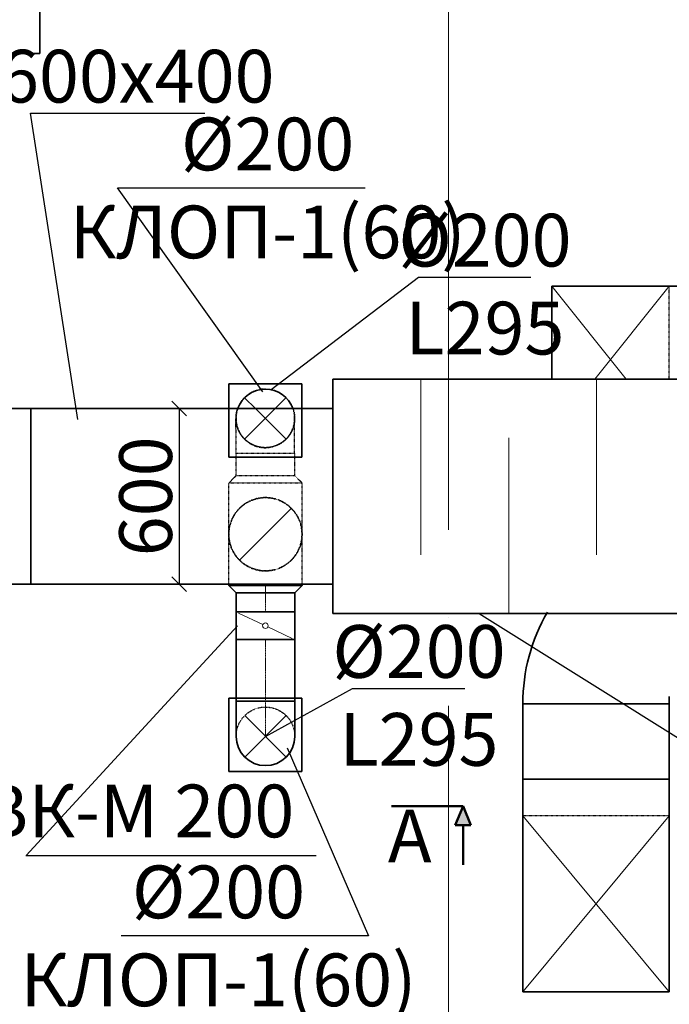
# Model space of a CAD drawing. Units: millimetres. Extents: x -5442172 to 4637491, y -10238338 to -3838811.
# Drawn here: x -1995393 to -1993176, y -4846858 to -4843499 of the extents above; entities that cross this region are included whole.
import ezdxf
from ezdxf import colors
from ezdxf.entities.mleader import LeaderData, LeaderLine
from ezdxf.math import Vec2, Vec3

# ---------------------------------------------------------------- set-up
doc = ezdxf.new("R2010")
doc.units = ezdxf.units.MM
doc.header["$LTSCALE"] = 0.05
doc.header["$PDMODE"] = 35
for name, pattern in [('ACAD_ISO04W100', [30, 24, -3, 0, -3]), ('CenterLine', [17.2, 13, -2, 0.2, -2]), ('Hidden', [3, 2, -1]), ('MiddleRoom', [1100000.0, 100000, 1000000.0]), ('Q08_A-FP11----_TA108-$0${ Origin Line }', [0])]:
    doc.linetypes.add(name, pattern=pattern)
doc.layers.get('0').update_dxf_attribs({"true_color": 0x000000})
for name, color, linetype, lineweight in [('axes (оси)', 8, 'ACAD_ISO04W100', 5), ('DUCT-E1-CENTER', 7, 'Continuous', 18), ('DUCT-E1-COMPONENT--DETA', 7, 'Continuous', 18), ('DUCT-E1-COMPONENT--EDGE', 7, 'Continuous', 35), ('DUCT-E1-DETAILS', 7, 'Continuous', 18), ('DUCT-E1-EDGE', 170, 'Continuous', 35), ('DUCT-EH1-EDGE', 10, 'Continuous', 35)]:
    doc.layers.add(name, color=color, linetype=linetype, lineweight=lineweight)
for name, color, linetype in [('DUCT-E1', 7, 'Continuous'), ('DUCT-E1-COMPONENT-', 7, 'Continuous'), ('DUCT-EH1', 7, 'Continuous'), ('Атрибут', 250, 'Continuous')]:
    doc.layers.add(name, color=color, linetype=linetype)
doc.styles.add('ГОСТ ВАД ИНЖИНИРИНГ', font='simplex.shx', dxfattribs={"width": 0.6, "oblique": 15, "height": 180})
doc.dimstyles.new('ГОСТ ВАД ИНЖИНИРИНГ', dxfattribs={"dimtxt": 180, "dimasz": 50, "dimexe": 20, "dimexo": 1, "dimgap": 25, "dimtad": 1, "dimtoh": 1, "dimdec": 0, "dimzin": 0, "dimdsep": 46, "dimtxsty": 'ГОСТ ВАД ИНЖИНИРИНГ', "dimblk": 'OBLIQUE', "dimcen": 2, "dimadec": 0, "dimazin": 0, "dimtm": 1e-09, "dimtfac": 1, "dimtdec": 0, "dimtofl": 0, "dimtmove": 1, "dimatfit": 0, "dimldrblk": 'OBLIQUE', "dimfxl": 1, "dimtolj": 1, "dimtzin": 0, "dimarcsym": 0})

# ---------------------------------------------------------------- blocks, each defined once
blk = doc.blocks.new('_None')
blk = doc.blocks.new('_Oblique')
at = {"color": 0, "linetype": 'ByBlock', "lineweight": -2}
blk.add_line((-0.5, -0.5), (0.5, 0.5), dxfattribs=at)
blk = doc.blocks.new('*D1453')
at = {"color": 0, "lineweight": -2, "ltscale": 2000, "transparency": 16777216}
for p, q in [((-1994840.1, -4844825.3), (-1994867.8, -4844825.3)), ((-1994847.8, -4844825.3), (-1994847.8, -4845425.3)), ((-1994840.1, -4845425.3), (-1994867.8, -4845425.3))]:
    blk.add_line(p, q, dxfattribs=at)
at = {"layer": 'Defpoints', "color": 0, "ltscale": 2000, "transparency": 16777216}
for p in [(-1994839.1, -4844825.3, 1992), (-1994847.8, -4845425.3), (-1994839.1, -4845425.3, 1992)]:
    blk.add_point(p, dxfattribs=at)
at = {"color": 0, "lineweight": -2, "ltscale": 2000, "transparency": 16777216, "xscale": 50, "yscale": 50, "zscale": 50}
for p, rotation in [((-1994847.8, -4844825.3), 90), ((-1994847.8, -4845425.3), 270)]:
    blk.add_blockref('_Oblique', p, dxfattribs=dict(at, rotation=rotation))
at = {"color": 0, "ltscale": 2000, "transparency": 16777216, "insert": (-1994962.8, -4845125.3), "char_height": 180, "attachment_point": 5, "rotation": 90, "style": 'ГОСТ ВАД ИНЖИНИРИНГ'}
blk.add_mtext('\\A1;600', dxfattribs=at)

msp = doc.modelspace()

# ---------------------------------------------------------------- hatches: boundary and pattern name
at = {"layer": 'DUCT-E1-COMPONENT-', "ltscale": 2000}
h = msp.add_hatch(color=256, dxfattribs=at)
h.dxf.hatch_style = 1
h.paths.add_polyline_path([(-1993852.5, -4846246.7), (-1993879.2, -4846182), (-1993906, -4846246.7)])

# ---------------------------------------------------------------- linework, layer by layer
at = {"color": 7, "lineweight": 35, "ltscale": 100}
for p, q in [((-1994429.3, -4844741.7), (-1994679.3, -4844741.7)), ((-1994679.3, -4844741.7), (-1994679.3, -4844991.7)), ((-1994429.3, -4844991.7), (-1994429.3, -4844741.7)), ((-1994679.3, -4844991.7), (-1994429.3, -4844991.7)), ((-1994429.3, -4845814.3), (-1994679.3, -4845814.3)), ((-1994679.3, -4845814.3), (-1994679.3, -4846064.3)), ((-1994429.3, -4846064.3), (-1994429.3, -4845814.3)), ((-1994679.3, -4846064.3), (-1994429.3, -4846064.3))]:
    msp.add_line(p, q, dxfattribs=at)
at = {"ltscale": 2000}
msp.add_line((-1995371.1, -4846350.8, 850), (-1994381.4, -4846350.8, 850), dxfattribs=at)
at = {"layer": 'axes (оси)', "ltscale": 2000}
msp.add_line((-1993928.7, -4836839.8), (-1993928.7, -4858928.8), dxfattribs=at)
at = {"layer": 'DUCT-E1', "color": 8, "linetype": 'Hidden', "lineweight": -3, "extrusion": (1, 0, 0)}
msp.add_line((-1993176.4, -4844725.3, 1992), (-1993176.4, -4844408.2, 635), dxfattribs=at)
at = {"layer": 'DUCT-E1', "color": 7, "linetype": 'Hidden', "lineweight": -3, "extrusion": (-1.37997e-16, 1.63158e-13, -1)}
for p, q in [((-1994654.1, -4845054.7, 888.3), (-1994654.1, -4844979.4, 888.3)), ((-1994454.1, -4845054.5, 888.3), (-1994454.1, -4844979.2, 888.3))]:
    msp.add_line(p, q, dxfattribs=at)
at = {"layer": 'DUCT-E1', "color": 7, "linetype": 'Hidden', "lineweight": -3, "extrusion": (2.91037e-13, 2.92274e-13, -1)}
msp.add_line((-1994679, -4845079.6, 888.3), (-1994654.1, -4845054.6, 888.3), dxfattribs=at)
at = {"layer": 'DUCT-E1', "color": 7, "linetype": 'Hidden', "lineweight": -3}
msp.add_line((-1994429, -4845079.6, 888.3), (-1994454.1, -4845054.6, 888.3), dxfattribs=at)
at = {"layer": 'DUCT-E1', "color": 7, "linetype": 'Hidden', "lineweight": -3, "extrusion": (1, 0, 0)}
for p, q in [((-1994679, -4845425.3, 888.3), (-1994679, -4845079.6, 888.3)), ((-1994429, -4845425.3, 888.3), (-1994429, -4845079.6, 888.3))]:
    msp.add_line(p, q, dxfattribs=at)
at = {"layer": 'DUCT-E1', "color": 7, "linetype": 'CenterLine', "lineweight": 18, "extrusion": (1, 0, 0)}
for p, q in [((-1994554, -4845429.6, 888.3), (-1994554, -4845429.5, 888.3)), ((-1994554, -4845429.6, 888.3), (-1994554, -4845429.7, 888.3)), ((-1994554, -4845454.6, 888.3), (-1994554, -4845454.7, 888.3)), ((-1994554, -4845614.2, 888.3), (-1994554, -4845614.3, 888.3))]:
    msp.add_line(p, q, dxfattribs=at)
at = {"layer": 'DUCT-E1', "color": 7, "linetype": 'Continuous', "lineweight": -3, "extrusion": (1, 0, 0)}
for p, q in [((-1994554, -4845944.1, 18.3), (-1994554, -4845944.1, 17.3)), ((-1994554, -4845944.1, 268.3), (-1994554, -4845944.1, 267.3)), ((-1994554, -4845944.1, 518.3), (-1994554, -4845944.1, 517.3)), ((-1994554, -4845944.1), (-1994554, -4845944.1, -1))]:
    msp.add_line(p, q, dxfattribs=at)
at = {"layer": 'DUCT-E1', "color": 10, "linetype": 'MiddleRoom', "lineweight": 35}
msp.add_line((-1994454, -4845944.1, 768.3), (-1994454, -4845944.2, 768.3), dxfattribs=at)
at = {"layer": 'DUCT-E1', "color": 10, "linetype": 'MiddleRoom', "lineweight": 35, "extrusion": (1, 8.77708e-05, 0)}
msp.add_line((-1993175.8, -4846090.2, 1260), (-1993175.8, -4846090.3, 1259.9), dxfattribs=at)
at = {"layer": 'DUCT-E1', "color": 10, "linetype": 'MiddleRoom', "lineweight": 35, "extrusion": (0.153282, -4.75467e-05, 0.988183)}
msp.add_line((-1993175.8, -4846090.3, 1260), (-1993175.8, -4846090.2, 1260), dxfattribs=at)
at = {"layer": 'DUCT-E1', "color": 8, "linetype": 'Hidden', "lineweight": -3, "extrusion": (0.000150403, -1, 7.60825e-05)}
msp.add_line((-1993175.8, -4846215.2, 535), (-1993675.8, -4846215.3, 535), dxfattribs=at)
at = {"layer": 'DUCT-E1', "color": 7, "linetype": 'Hidden', "lineweight": -3, "extrusion": (0, 0, -1)}
for centre, start, end in [((1994554.3, -4844859.3, -768.3), 359.9348, 20.0684), ((1994554.3, -4844859.3, -768.3), 159.9246, 179.9348), ((1994554.3, -4844859.3, -768.3), 179.9348, 359.9348), ((1994554, -4845944.1, -768.3), 0, 180)]:
    msp.add_arc(centre, 100, start, end, dxfattribs=at)
at = {"layer": 'DUCT-E1', "color": 7, "linetype": 'Hidden', "lineweight": -3, "extrusion": (0.999999, 0.001137, 0)}
for centre in [(-4842707.9, 768.3, -2000162.9), (-4842707.9, 768.3, -1999962.9)]:
    msp.add_arc(centre, 120, 0, 90, dxfattribs=at)
at = {"layer": 'DUCT-E1', "color": 7, "linetype": 'Hidden', "lineweight": -3, "extrusion": (0.001137, -0.999999, -1.61244e-13)}
msp.add_arc((-2000062.9, 888.3, 4842707.9), 100, 0, 180, dxfattribs=at)
at = {"layer": 'DUCT-E1', "color": 7, "linetype": 'Hidden', "lineweight": -3, "extrusion": (0, 1, 0)}
for centre, radius in [((1994554.1, 888.3, -4845054.6), 100), ((1994554, 888.3, -4845079.6), 125)]:
    msp.add_arc(centre, radius, 0, 180, dxfattribs=at)
at = {"layer": 'DUCT-E1-CENTER', "color": 7, "linetype": 'CenterLine', "lineweight": 18, "extrusion": (1, 0, 0)}
for p, q in [((-1994554, -4845429.6, 888.3), (-1994554, -4845425.3, 888.3)), ((-1994554, -4845429.6, 888.3), (-1994554, -4845454.6, 888.3)), ((-1994554, -4845454.6, 888.3), (-1994554, -4845519.2, 888.3)), ((-1994554, -4845614.2, 888.3), (-1994554, -4845824.1, 888.3))]:
    msp.add_line(p, q, dxfattribs=at)
at = {"layer": 'DUCT-E1-CENTER', "color": 7, "linetype": 'CenterLine', "lineweight": 18, "extrusion": (-1, 0, 0)}
msp.add_arc((4845824.1, 768.3, 1994554), 120, 0, 90, dxfattribs=at)
at = {"layer": 'DUCT-E1-COMPONENT-', "color": 6, "linetype": 'Continuous', "lineweight": 35, "extrusion": (1, 0, 0)}
msp.add_line((-1994654, -4845519.2, 888.3), (-1994654, -4845519.3, 888.3), dxfattribs=at)
at = {"layer": 'DUCT-E1-COMPONENT-', "lineweight": 50, "ltscale": 2000}
for p, q in [((-1993879.2, -4846182), (-1994124.2, -4846182)), ((-1993879.2, -4846182), (-1993906, -4846246.7)), ((-1993879.2, -4846182), (-1993852.5, -4846246.7)), ((-1993906, -4846246.7), (-1993852.5, -4846246.7)), ((-1993879.2, -4846246.7), (-1993879.2, -4846382))]:
    msp.add_line(p, q, dxfattribs=at)
at = {"layer": 'DUCT-E1-COMPONENT-', "color": 7, "linetype": 'Hidden', "lineweight": -3}
msp.add_circle((-1994554, -4845254.6, 1426.7), 125, dxfattribs=at)
msp.add_circle((-1994554, -4845254.6, 1426.7), 125, dxfattribs=at)
at = {"layer": 'DUCT-E1-COMPONENT-', "color": 7, "linetype": 'Hidden', "lineweight": -3, "extrusion": (0, 0, -1)}
msp.add_circle((1994554, -4845254.6, -1331.7), 125, dxfattribs=at)
at = {"layer": 'DUCT-E1-COMPONENT-', "color": 7, "linetype": 'Hidden', "lineweight": -3}
for start, end in [(135.0326, 146.2826), (135.0326, 146.2826), (112.5326, 123.7826), (112.5326, 123.7826), (90.0326, 101.2826), (90.0326, 101.2826), (67.5326, 78.7826), (67.5326, 78.7826), (45.0326, 56.2826), (45.0326, 56.2826), (157.5326, 20.0719), (157.5326, 20.0719), (22.5326, 33.7826), (22.5326, 33.7826)]:
    msp.add_arc((-1994554.3, -4844859.3, 514.7), 100, start, end, dxfattribs=at)
at = {"layer": 'DUCT-E1-COMPONENT-', "color": 7, "linetype": 'Hidden', "lineweight": -3, "extrusion": (0, 0, -1)}
for start, end in [(33.7174, 44.9674), (56.2174, 67.4674), (78.7174, 89.9674), (101.2174, 112.4674), (123.7174, 134.9674), (159.9281, 22.4674), (146.2174, 157.4674)]:
    msp.add_arc((1994554.3, -4844859.3, -419.7), 100, start, end, dxfattribs=at)
at = {"layer": 'DUCT-E1-COMPONENT--DETA', "color": 7, "linetype": 'Continuous', "lineweight": 18, "extrusion": (1, 0, 0)}
for p, q in [((-1994023.9, -4844725.3, 1992.5), (-1994023.9, -4845325.3, 1992.5)), ((-1993423.9, -4844725.3, 1992.5), (-1993423.9, -4845325.3, 1992.5)), ((-1993723.9, -4845525.3, 1992.5), (-1993723.9, -4844925.3, 1992.5))]:
    msp.add_line(p, q, dxfattribs=at)
at = {"layer": 'DUCT-E1-COMPONENT--DETA', "color": 7, "linetype": 'Continuous', "lineweight": 18, "extrusion": (-0.429057, -0.903278, 0)}
for p, q in [((-1994562.5, -4845562.6, 888.3), (-1994645.4, -4845523.3, 888.3)), ((-1994545.4, -4845570.8, 888.3), (-1994462.5, -4845610.1, 888.3))]:
    msp.add_line(p, q, dxfattribs=at)
at = {"layer": 'DUCT-E1-COMPONENT--DETA', "color": 7, "linetype": 'Continuous', "lineweight": 18, "extrusion": (0, 0, -1)}
msp.add_circle((1994554, -4845566.7, -888.3), 9.5, dxfattribs=at)
at = {"layer": 'DUCT-E1-COMPONENT--EDGE', "color": 6, "linetype": 'Continuous', "lineweight": 35}
for p, q in [((-1995324, -4842634.6, 425), (-1995324, -4843614.6, 425)), ((-1996034.1, -4843614.6, 425), (-1995324.1, -4843614.6, 425)), ((-1994323.9, -4845525.3, 1992), (-1994323.9, -4844725.3, 1992)), ((-1994323.9, -4844725.3, 1992), (-1993073.9, -4844725.3, 1992)), ((-1993073.9, -4845525.3, 1992), (-1994323.9, -4845525.3, 1992))]:
    msp.add_line(p, q, dxfattribs=at)
at = {"layer": 'DUCT-E1-COMPONENT--EDGE', "color": 6, "linetype": 'Continuous', "lineweight": 35, "extrusion": (1, 0, 0)}
for p, q in [((-1994323.9, -4844825.3, 1992), (-1994323.9, -4845425.3, 1992)), ((-1994323.9, -4844825.3, 1592), (-1994323.9, -4844825.3, 1992)), ((-1994323.9, -4845425.3, 1992), (-1994323.9, -4845425.3, 1592)), ((-1994654, -4845519.2, 888.3), (-1994654, -4845614.2, 888.3)), ((-1994454, -4845519.2, 888.3), (-1994454, -4845614.2, 888.3))]:
    msp.add_line(p, q, dxfattribs=at)
at = {"layer": 'DUCT-E1-COMPONENT--EDGE', "color": 6, "linetype": 'Continuous', "lineweight": 35, "extrusion": (0, -1, 0)}
for centre in [(-1994554, 888.3, 4845519.2), (-1994554, 888.3, 4845614.2), (-1994554, 888.3, 4845614.2)]:
    msp.add_arc(centre, 100, 0, 180, dxfattribs=at)
at = {"layer": 'DUCT-E1-COMPONENT--EDGE', "color": 6, "linetype": 'Continuous', "lineweight": 35, "extrusion": (0, 1, 0)}
msp.add_arc((1994554, 888.3, -4845519.2), 100, 0, 180, dxfattribs=at)
at = {"layer": 'DUCT-E1-DETAILS', "color": 8, "linetype": 'Q08_A-FP11----_TA108-$0${ Origin Line }', "lineweight": 18, "ltscale": 150}
for p, q in [((-1993322.8, -4844725.3, 635), (-1993576.4, -4844408.2, 635)), ((-1993430.1, -4844725.3, 635), (-1993176.4, -4844408.2, 635))]:
    msp.add_line(p, q, dxfattribs=at)
at = {"layer": 'DUCT-E1-DETAILS', "color": 8, "linetype": 'Q08_A-FP11----_TA108-$0${ Origin Line }', "lineweight": 18, "ltscale": 150, "extrusion": (1, 0, 0)}
for p, q in [((-1993376.4, -4844658.2, 0), (-1993376.4, -4844658.2, -1)), ((-1993376.4, -4844658.2, 635), (-1993376.4, -4844658.2, 0))]:
    msp.add_line(p, q, dxfattribs=at)
at = {"layer": 'DUCT-E1-DETAILS', "color": 7, "linetype": 'MiddleRoom', "lineweight": 18, "extrusion": (-0.706302, -0.70791, 0)}
msp.add_line((-1994625.1, -4844788.7, 768.3), (-1994588.4, -4844825.3, 768.3), dxfattribs=at)
at = {"layer": 'DUCT-E1-DETAILS', "color": 7, "linetype": 'MiddleRoom', "lineweight": 18}
msp.add_line((-1994520.3, -4844825.3, 768.3), (-1994483.6, -4844788.5, 768.3), dxfattribs=at)
at = {"layer": 'DUCT-E1-DETAILS', "color": 7, "linetype": 'Q08_A-FP11----_TA108-$0${ Origin Line }', "lineweight": 18, "ltscale": 150, "extrusion": (0.70791, -0.706302, 0)}
msp.add_line((-1994624.9, -4844930.1, 768.3), (-1994520.3, -4844825.3, 768.3), dxfattribs=at)
at = {"layer": 'DUCT-E1-DETAILS', "color": 7, "linetype": 'Q08_A-FP11----_TA108-$0${ Origin Line }', "lineweight": 18, "ltscale": 150, "extrusion": (-0.706302, -0.70791, 0)}
msp.add_line((-1994588.4, -4844825.3, 768.3), (-1994483.5, -4844930, 768.3), dxfattribs=at)
at = {"layer": 'DUCT-E1-DETAILS', "color": 7, "linetype": 'Q08_A-FP11----_TA108-$0${ Origin Line }', "lineweight": 18, "ltscale": 150, "extrusion": (1, 0, 0)}
for p, q in [((-1994554.3, -4844859.3, 764.7), (-1994554.3, -4844859.3, 763.7)), ((-1994554.3, -4844859.3, 250), (-1994554.3, -4844859.3, 249)), ((-1994554.3, -4844859.3), (-1994554.3, -4844859.3, -1)), ((-1994554, -4845254.6, 1081.7), (-1994554, -4845254.6, 1080.7)), ((-1994554, -4845254.6, 1490.6), (-1994554, -4845254.6, 1489.6)), ((-1993425.8, -4846515.2, 0.3), (-1993425.8, -4846515.2, -0.7))]:
    msp.add_line(p, q, dxfattribs=at)
at = {"layer": 'DUCT-E1-DETAILS', "color": 7, "linetype": 'Q08_A-FP11----_TA108-$0${ Origin Line }', "lineweight": 18, "ltscale": 150}
msp.add_line((-1994642.4, -4845343, 1554.5), (-1994465.6, -4845166.2, 1554.5), dxfattribs=at)
at = {"layer": 'DUCT-E1-DETAILS', "color": 7, "linetype": 'Q08_A-FP11----_TA108-$0${ Origin Line }', "lineweight": 18, "ltscale": 150, "extrusion": (-0.707107, -0.707107, 0)}
msp.add_line((-1994483.3, -4846014.9, 768.3), (-1994624.7, -4845873.4, 768.3), dxfattribs=at)
at = {"layer": 'DUCT-E1-DETAILS', "color": 7, "linetype": 'Q08_A-FP11----_TA108-$0${ Origin Line }', "lineweight": 18, "ltscale": 150, "extrusion": (0.707107, -0.707107, 0)}
msp.add_line((-1994483.3, -4845873.4, 768.3), (-1994624.7, -4846014.9, 768.3), dxfattribs=at)
at = {"layer": 'DUCT-E1-DETAILS', "color": 8, "linetype": 'Q08_A-FP11----_TA108-$0${ Origin Line }', "lineweight": 18, "ltscale": 150, "extrusion": (0.768318, -0.640069, -2.67293e-05)}
msp.add_line((-1993175.8, -4846215.2, 535), (-1993675.8, -4846815.3, 535), dxfattribs=at)
at = {"layer": 'DUCT-E1-DETAILS', "color": 8, "linetype": 'Q08_A-FP11----_TA108-$0${ Origin Line }', "lineweight": 18, "ltscale": 150, "extrusion": (0.768125, 0.6403, -0.000160434)}
msp.add_line((-1993175.8, -4846815.2, 535), (-1993675.8, -4846215.3, 535), dxfattribs=at)
at = {"layer": 'DUCT-E1-DETAILS', "color": 7, "linetype": 'Q08_A-FP11----_TA108-$0${ Origin Line }', "lineweight": 18, "ltscale": 150, "extrusion": (0, -1, 0)}
msp.add_line((-1993425.8, -4846515.2, 0.3), (-1993425.8, -4846515.2, 535), dxfattribs=at)
at = {"layer": 'DUCT-E1-EDGE', "linetype": 'MiddleRoom', "lineweight": 35, "extrusion": (0.707107, 4.09395e-16, -0.707107)}
for p, q in [((-1995879.4, -4844825.3, 1467), (-1995354.4, -4844825.3, 1992)), ((-1995354.4, -4844825.3, 1992), (-1995354.4, -4845425.3, 1992)), ((-1995354.4, -4845425.3, 1992), (-1995879.4, -4845425.3, 1467))]:
    msp.add_line(p, q, dxfattribs=at)
at = {"layer": 'DUCT-E1-EDGE', "linetype": 'MiddleRoom', "lineweight": 35, "extrusion": (0, 1, 0)}
for p, q in [((-1995354.4, -4844825.3, 1992), (-1994323.9, -4844825.3, 1992)), ((-1995354.4, -4845425.3, 1992), (-1994323.9, -4845425.3, 1992)), ((-1995354.4, -4845425.3, 1992), (-1995354.3, -4845425.3, 1992))]:
    msp.add_line(p, q, dxfattribs=at)
at = {"layer": 'DUCT-E1-EDGE', "linetype": 'MiddleRoom', "lineweight": 35, "extrusion": (1, 0, 0)}
for p, q in [((-1994679, -4845429.6, 888.3), (-1994679, -4845425.3, 888.3)), ((-1994429, -4845429.6, 888.3), (-1994429, -4845425.3, 888.3)), ((-1994654, -4845454.6, 888.3), (-1994654, -4845519.2, 888.3)), ((-1994454, -4845454.6, 888.3), (-1994454, -4845519.2, 888.3)), ((-1994654, -4845614.2, 888.3), (-1994654, -4845824.1, 888.3)), ((-1994454, -4845614.2, 888.3), (-1994454, -4845824.1, 888.3))]:
    msp.add_line(p, q, dxfattribs=at)
at = {"layer": 'DUCT-E1-EDGE', "linetype": 'MiddleRoom', "lineweight": 35, "extrusion": (-0.707107, -0.707107, 0)}
msp.add_line((-1994679, -4845429.6, 888.3), (-1994654, -4845454.6, 888.3), dxfattribs=at)
at = {"layer": 'DUCT-E1-EDGE', "linetype": 'MiddleRoom', "lineweight": 35, "extrusion": (0.707107, -0.707107, 0)}
msp.add_line((-1994429, -4845429.6, 888.3), (-1994454, -4845454.6, 888.3), dxfattribs=at)
at = {"layer": 'DUCT-E1-EDGE', "linetype": 'MiddleRoom', "lineweight": 35, "extrusion": (0, 0, -1)}
for centre, start, end in [((1994554.3, -4844859.3, -768.3), 20.0684, 159.9246), ((1994554, -4845944.1, -768.3), 180, 0)]:
    msp.add_arc(centre, 100, start, end, dxfattribs=at)
at = {"layer": 'DUCT-E1-EDGE', "linetype": 'MiddleRoom', "lineweight": 35, "extrusion": (0, -1, 0)}
for centre, radius in [((-1994554, 888.3, 4845429.6), 125), ((-1994554, 888.3, 4845454.6), 100)]:
    msp.add_arc(centre, radius, 0, 180, dxfattribs=at)
at = {"layer": 'DUCT-E1-EDGE', "linetype": 'MiddleRoom', "lineweight": 35, "extrusion": (0, 1, 0)}
msp.add_arc((1994554, 888.3, -4845824.1), 100, 0, 180, dxfattribs=at)
at = {"layer": 'DUCT-E1-EDGE', "linetype": 'MiddleRoom', "lineweight": 35, "extrusion": (-1, 0, 0)}
for centre in [(4845824.1, 768.3, 1994654), (4845824.1, 768.3, 1994454)]:
    msp.add_arc(centre, 120, 0, 90, dxfattribs=at)
at = {"layer": 'DUCT-EH1', "color": 7, "linetype": 'Hidden', "lineweight": -3}
msp.add_circle((-1994554, -4845254.6, 1592), 125, dxfattribs=at)
at = {"layer": 'DUCT-EH1-EDGE', "color": 8, "linetype": 'MiddleRoom', "lineweight": 35, "extrusion": (-0.707107, -2.38524e-16, 0.707107)}
for p, q in [((-1993576.4, -4844725.3, 635), (-1993576.4, -4844408.2, 635)), ((-1993576.4, -4844408.2, 635), (-1993051.4, -4844408.2, 1160))]:
    msp.add_line(p, q, dxfattribs=at)
at = {"layer": 'DUCT-EH1-EDGE', "color": 8, "linetype": 'MiddleRoom', "lineweight": 35, "extrusion": (-1.03829e-12, -8.06464e-09, -1)}
msp.add_line((-1993175.8, -4845832.8, 1260), (-1993175.8, -4845807.8, 1260), dxfattribs=at)
at = {"layer": 'DUCT-EH1-EDGE', "color": 8, "linetype": 'MiddleRoom', "lineweight": 35}
for p, q in [((-1993175.8, -4845807.8, 1259.9), (-1993175.8, -4845832.8, 1259.9)), ((-1993175.8, -4845832.8, 1259.9), (-1993675.8, -4845832.7, 1259.9))]:
    msp.add_line(p, q, dxfattribs=at)
at = {"layer": 'DUCT-EH1-EDGE', "color": 8, "linetype": 'MiddleRoom', "lineweight": 35, "extrusion": (0.706809, -0.006259, -0.707376)}
msp.add_line((-1993675.8, -4845832.7, 1260), (-1993675.8, -4845832.6, 1260), dxfattribs=at)
at = {"layer": 'DUCT-EH1-EDGE', "color": 8, "linetype": 'MiddleRoom', "lineweight": 35, "extrusion": (-6.03172e-12, -1.94378e-08, -1)}
for p, q in [((-1993675.8, -4846090.2, 1260), (-1993675.8, -4845832.7, 1260)), ((-1993175.8, -4846090.3, 1260), (-1993175.8, -4845832.8, 1260))]:
    msp.add_line(p, q, dxfattribs=at)
at = {"layer": 'DUCT-EH1-EDGE', "color": 8, "linetype": 'MiddleRoom', "lineweight": 35, "extrusion": (1, 0, 0)}
msp.add_line((-1993175.8, -4845832.8, 660), (-1993175.8, -4845832.8, 1260), dxfattribs=at)
at = {"layer": 'DUCT-EH1-EDGE', "color": 8, "linetype": 'MiddleRoom', "lineweight": 35, "extrusion": (-0.000150641, 0.707107, -0.707107)}
for p, q in [((-1993675.8, -4846090.3, 1260), (-1993175.8, -4846090.2, 1260)), ((-1993675.8, -4846815.3, 535), (-1993675.8, -4846090.3, 1260)), ((-1993175.8, -4846090.2, 1260), (-1993175.8, -4846815.2, 535)), ((-1993175.8, -4846815.2, 535), (-1993675.8, -4846815.3, 535))]:
    msp.add_line(p, q, dxfattribs=at)
at = {"layer": 'DUCT-EH1-EDGE', "color": 8, "linetype": 'MiddleRoom', "lineweight": 35, "extrusion": (0, 0, -1)}
msp.add_arc((1993050.8, -4845832.8, -1260), 625, 0.0074, 30.04, dxfattribs=at)
msp.add_arc((1993050.8, -4845832.8, -1260), 625, 0.0074, 30.04, dxfattribs=at)
at = {"layer": 'Атрибут', "linetype": 'ByBlock', "lineweight": -2, "ltscale": 2000}
msp.add_line((-1994649.5, -4845566.7, 850), (-1995371, -4846350.7, 850), dxfattribs=at)

# ---------------------------------------------------------------- texts
at = {"ltscale": 2000, "insert": (-1994455.6, -4846108.7, 850), "char_height": 180, "attachment_point": 3, "style": 'ГОСТ ВАД ИНЖИНИРИНГ'}
msp.add_mtext('КВК-М 200', dxfattribs=at)
at = {"layer": 'DUCT-E1-COMPONENT-', "lineweight": 50, "ltscale": 2000, "insert": (-1994136.1, -4846194.2), "char_height": 180, "attachment_point": 1, "style": 'ГОСТ ВАД ИНЖИНИРИНГ'}
msp.add_mtext_dynamic_manual_height_columns('А', width=267.94, gutter_width=900, heights=[0], dxfattribs=at)

# ---------------------------------------------------------------- dimensions: what is measured, and where the dimension line sits
at = {"ltscale": 2000}
dim = msp.add_linear_dim(base=(-1994847.8, -4845425.3), p1=(-1994839.1, -4844825.3, 1992), p2=(-1994839.1, -4845425.3, 1992), angle=90, dimstyle='ГОСТ ВАД ИНЖИНИРИНГ', override={"dimtofl": 1, "dimfxl": 0.18, "dimarcsym": 1}, dxfattribs=at)
dim.commit()
dim.dimension.update_dxf_attribs({"geometry": '*D1453', "text_midpoint": (-1994962.8, -4845125.3)})

# ---------------------------------------------------------------- leaders
ml = msp.add_multileader_mtext('Standard', dxfattribs=at)
ml.set_content('600х400', color=256, style='ГОСТ ВАД ИНЖИНИРИНГ')
ml.set_leader_properties()
ml.set_arrow_properties(name='NONE')
ml.build(insert=Vec2(0, 0))
ml.multileader.update_dxf_attribs({"text_left_attachment_type": 6, "text_right_attachment_type": 6, "dogleg_length": 0.36})
ctx = ml.context
ctx.base_point, ctx.char_height, ctx.landing_gap_size, ctx.plane_origin = Vec3(-1995355.6, -4843817.9, 1992), 180, 25, Vec3(-1995354.4, -4844825.3, 1992)
ctx.left_attachment, ctx.right_attachment, ctx.text_align_type = 6, 6, 1
notes = []
notes.append((ctx, [(0, (1, 1, 0), (-1995356, -4843817.9, 1992), (1, 0), 0.36, [(0, [(-1995194.5, -4844862.9, 1992)], 0, [])])]))
ctx.mtext.insert, ctx.mtext.alignment, ctx.mtext.flow_direction = Vec3(-1994993.1, -4843601.9, 1992), 2, 5
ml = msp.add_multileader_mtext('Standard', dxfattribs=at)
ml.set_content('%%C200\\P\\pxqc;КЛОП-1(60)', color=256, style='ГОСТ ВАД ИНЖИНИРИНГ')
ml.set_leader_properties()
ml.set_arrow_properties(name='NONE')
ml.build(insert=Vec2(0, 0))
ml.multileader.update_dxf_attribs({"text_left_attachment_type": 6, "text_right_attachment_type": 6, "dogleg_length": 0.36})
ctx = ml.context
ctx.base_point, ctx.char_height, ctx.landing_gap_size, ctx.plane_origin = Vec3(-1995057.9, -4844073.2), 180, 25, Vec3(-1992728, -4845556.1)
ctx.left_attachment, ctx.right_attachment, ctx.text_align_type = 6, 6, 1
notes.append((ctx, [(1, (1, 1, 0), (-1995058.3, -4844073.2), (1, 0), 0.36, [(0, [(-1994562.9, -4844768.5)], 0, [])])]))
ctx.mtext.insert, ctx.mtext.alignment, ctx.mtext.flow_direction = Vec3(-1994546.6, -4843833.2), 2, 5
ml = msp.add_multileader_mtext('Standard', dxfattribs=at)
ml.set_content('%%C200\\PL295', color=256, style='ГОСТ ВАД ИНЖИНИРИНГ')
ml.set_leader_properties()
ml.set_arrow_properties(name='NONE')
ml.build(insert=Vec2(0, 0))
ml.multileader.update_dxf_attribs({"text_left_attachment_type": 6, "text_right_attachment_type": 6, "dogleg_length": 0.36})
ctx = ml.context
ctx.base_point, ctx.char_height, ctx.landing_gap_size, ctx.plane_origin = Vec3(-1994031.5, -4844377.3, 419.7), 180, 25, Vec3(-1994534.8, -4844761.2, 419.7)
ctx.left_attachment, ctx.right_attachment, ctx.text_align_type = 6, 6, 1
notes.append((ctx, [(0, (1, 1, 0), (-1994031.8, -4844377.3, 419.7), (1, 0), 0.36, [(0, [(-1994534.8, -4844761.2, 419.7)], 0, [])])]))
ctx.mtext.insert, ctx.mtext.alignment, ctx.mtext.flow_direction = Vec3(-1993804.9, -4844161.3, 419.7), 2, 5
ml = msp.add_multileader_mtext('Standard', dxfattribs=at)
ml.set_content('CADENZA \\P600x400x1250', color=256, style='ГОСТ ВАД ИНЖИНИРИНГ')
ml.set_leader_properties()
ml.set_arrow_properties(name='NONE')
ml.build(insert=Vec2(0, 0))
ml.multileader.update_dxf_attribs({"text_left_attachment_type": 6, "text_right_attachment_type": 6, "dogleg_length": 0.36})
ctx = ml.context
ctx.base_point, ctx.char_height, ctx.landing_gap_size, ctx.plane_origin = Vec3(-1992765.8, -4846186.8, 1992), 180, 25, Vec3(-1993831.4, -4846625, 1992)
ctx.left_attachment, ctx.right_attachment, ctx.text_align_type = 6, 6, 1
notes.append((ctx, [(0, (1, 1, 0), (-1992766.2, -4846186.8, 1992), (1, 0), 0.36, [(0, [(-1993824.8, -4845525.3, 1992)], 0, [])])]))
ctx.mtext.insert, ctx.mtext.alignment, ctx.mtext.flow_direction = Vec3(-1992153.9, -4845970.8, 1992), 2, 5
ml = msp.add_multileader_mtext('Standard', dxfattribs=at)
ml.set_content('%%C200\\PL295', color=256, style='ГОСТ ВАД ИНЖИНИРИНГ')
ml.set_leader_properties()
ml.set_arrow_properties(name='NONE')
ml.build(insert=Vec2(0, 0))
ml.multileader.update_dxf_attribs({"text_left_attachment_type": 6, "text_right_attachment_type": 6, "dogleg_length": 0.36})
ctx = ml.context
ctx.base_point, ctx.char_height, ctx.landing_gap_size, ctx.plane_origin = Vec3(-1994256.5, -4845780.5, 768.3), 180, 25, Vec3(-1994554, -4846044.1, 768.3)
ctx.left_attachment, ctx.right_attachment, ctx.text_align_type = 6, 6, 1
notes.append((ctx, [(0, (1, 1, 0), (-1994256.9, -4845780.5, 768.3), (1, 0), 0.36, [(0, [(-1994554, -4845944.1, 768.3)], 0, [])])]))
ctx.mtext.insert, ctx.mtext.alignment, ctx.mtext.flow_direction = Vec3(-1994030, -4845564.5, 768.3), 2, 5
ml = msp.add_multileader_mtext('Standard', dxfattribs=at)
ml.set_content('%%C200\\P\\pxqc;КЛОП-1(60)', color=256, style='ГОСТ ВАД ИНЖИНИРИНГ')
ml.set_leader_properties()
ml.set_arrow_properties(name='NONE')
ml.build(insert=Vec2(0, 0))
ml.multileader.update_dxf_attribs({"text_left_attachment_type": 6, "text_right_attachment_type": 6, "dogleg_length": 0.36})
ctx = ml.context
ctx.base_point, ctx.char_height, ctx.landing_gap_size, ctx.plane_origin = Vec3(-1995225.6, -4846624.8), 180, 25, Vec3(-1992550, -4847604)
ctx.left_attachment, ctx.right_attachment, ctx.text_align_type = 6, 6, 1
notes.append((ctx, [(0, (1, 1, 0), (-1994202.5, -4846624.8), (-1, 0), 0.36, [(0, [(-1994479.6, -4845982.9)], 0, [])])]))
ctx.mtext.insert, ctx.mtext.alignment, ctx.mtext.flow_direction = Vec3(-1994714.2, -4846384.8), 2, 5
for ctx, leaders in notes:
    for number, flags, end, landing, length, lines in leaders:
        leader = LeaderData()
        leader.index, (leader.has_last_leader_line, leader.has_dogleg_vector, leader.attachment_direction) = number, flags
        leader.last_leader_point, leader.dogleg_vector, leader.dogleg_length = Vec3(end), Vec3(landing), length
        for number, points, colour, breaks in lines:
            line = LeaderLine()
            line.index, line.vertices, line.color, line.breaks = number, Vec3.list(points), colors.encode_raw_color(colour), breaks
            leader.lines.append(line)
        ctx.leaders.append(leader)

doc.saveas('drawing.dxf')
